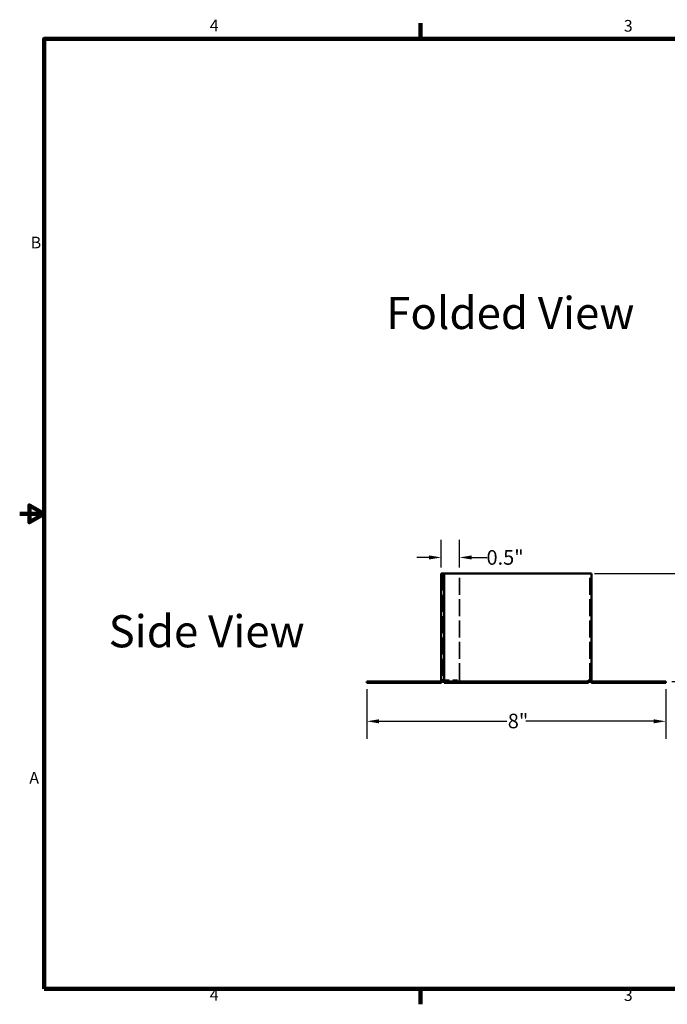
# Model space of a CAD drawing. Units: inches. Extents: x -0.7 to 44, y -0.7 to 26.7.
# Drawn here: x -0.7 to 17.1, y -0.4 to 26.6 of the extents above; entities that cross this region are included whole.
import ezdxf

# ---------------------------------------------------------------- set-up
doc = ezdxf.new("R2010")
doc.units = ezdxf.units.IN
doc.header["$LTSCALE"] = 2.666667
doc.header["$MEASUREMENT"] = 0
doc.linetypes.add('DASHED', pattern=[0.2067, 0.1654, -0.0413])
for name, color, linetype, lineweight in [('Border (ANSI)', 7, 'Continuous', 100), ('Dimension (ANSI)', 5, 'Continuous', 25), ('Hidden (ANSI)', 7, 'DASHED', 35), ('Symbol (ANSI)', 7, 'Continuous', 25), ('Visible (ANSI)', 7, 'Continuous', 50)]:
    doc.layers.add(name, color=color, linetype=linetype, lineweight=lineweight)
doc.styles.add('Arial', font='arial.ttf')
doc.styles.add('Note Text (ANSI)', font='tahoma.ttf')
doc.dimstyles.new('Kyle dims', dxfattribs={"dimscale": 2.666667, "dimtxt": 0.15, "dimasz": 0.125, "dimexe": 0.18, "dimexo": 0.0625, "dimgap": 0.01, "dimtad": 0, "dimtih": 1, "dimtoh": 1, "dimzin": 0, "dimdsep": 46, "dimtxsty": 'Arial', "dimcen": 0.09, "dimclrd": 256, "dimclre": 256, "dimclrt": 256, "dimadec": 0, "dimazin": 0, "dimtfac": 1, "dimtofl": 0, "dimtmove": 0, "dimatfit": 3, "dimfxl": 1, "dimtolj": 1, "dimtzin": 0, "dimarcsym": 0})

# ---------------------------------------------------------------- blocks, each defined once
blk = doc.blocks.new('Borders Default Border')
at = {"layer": 'Border (ANSI)'}
for p, q in [((4.25, 10.38), (4.25, 10.54)), ((4.25, 0.62), (4.25, 0.46))]:
    blk.add_line(p, q, dxfattribs=at)
at = {"layer": 'Border (ANSI)', "flags": 128}
for points in [[(0.38, 0.62), (0.38, 10.38), (16.62, 10.38), (16.62, 0.62), (0.38, 0.62)], [(0.13, 5.5), (0.38, 5.5), (0.23, 5.587), (0.23, 5.413), (0.38, 5.5)]]:
    blk.add_lwpolyline(points, dxfattribs=at)
at = {"layer": 'Border (ANSI)', "char_height": 0.12, "attachment_point": 7, "style": 'Note Text (ANSI)'}
for s, insert in [('4', (2.083, 10.42)), ('3', (6.338, 10.417)), ('B', (0.243, 8.19)), ('A', (0.229, 2.69)), ('4', (2.083, 0.46)), ('3', (6.338, 0.457))]:
    blk.add_mtext(s, dxfattribs=dict(at, insert=insert))
blk = doc.blocks.new('*D12')
at = {"layer": 'Defpoints', "color": 0, "transparency": 16777216}
for p in [(14.921, 11.378), (17.041, 8.418), (18.091, 8.418)]:
    blk.add_point(p, dxfattribs=at)
at = {"layer": 'Dimension (ANSI)', "lineweight": -2, "transparency": 16777216}
for p, q in [((15.088, 11.378), (18.571, 11.378)), ((18.091, 11.044), (18.091, 10.13)), ((18.091, 8.751), (18.091, 9.668)), ((17.208, 8.418), (18.571, 8.418))]:
    blk.add_line(p, q, dxfattribs=at)
at = {"layer": 'Dimension (ANSI)', "transparency": 16777216}
for points in [[(18.035, 11.044), (18.146, 11.044), (18.091, 11.378)], [(18.035, 8.751), (18.146, 8.751), (18.091, 8.418)]]:
    blk.add_solid(points, dxfattribs=at)
at = {"layer": 'Dimension (ANSI)', "transparency": 16777216, "insert": (17.861, 10.103), "char_height": 0.4, "attachment_point": 1, "style": 'Arial'}
blk.add_mtext('\\A1;3"', dxfattribs=at)
blk = doc.blocks.new('*D5')
at = {"layer": 'Defpoints', "color": 0, "transparency": 16777216}
for p in [(8.846, 8.378), (17.041, 8.378), (17.041, 7.328)]:
    blk.add_point(p, dxfattribs=at)
at = {"layer": 'Dimension (ANSI)', "lineweight": -2, "transparency": 16777216}
for p, q in [((8.846, 8.211), (8.846, 6.848)), ((17.041, 8.211), (17.041, 6.848)), ((9.179, 7.328), (12.683, 7.328)), ((16.708, 7.328), (13.206, 7.328))]:
    blk.add_line(p, q, dxfattribs=at)
at = {"layer": 'Dimension (ANSI)', "transparency": 16777216}
for points in [[(9.179, 7.383), (9.179, 7.272), (8.846, 7.328)], [(16.708, 7.383), (16.708, 7.272), (17.041, 7.328)]]:
    blk.add_solid(points, dxfattribs=at)
at = {"layer": 'Dimension (ANSI)', "transparency": 16777216, "insert": (12.709, 7.537), "char_height": 0.4, "attachment_point": 1, "style": 'Arial'}
blk.add_mtext('\\A1;\\fTahoma|b0|i0;8"', dxfattribs=at)
blk = doc.blocks.new('*D15')
at = {"layer": 'Defpoints', "color": 0, "transparency": 16777216}
for p in [(10.886, 11.818), (10.886, 11.378), (11.386, 11.378)]:
    blk.add_point(p, dxfattribs=at)
at = {"layer": 'Dimension (ANSI)', "lineweight": -2, "transparency": 16777216}
for p, q in [((10.886, 11.544), (10.886, 12.298)), ((11.386, 11.544), (11.386, 12.298)), ((10.553, 11.818), (10.219, 11.818)), ((11.719, 11.818), (12.146, 11.818))]:
    blk.add_line(p, q, dxfattribs=at)
at = {"layer": 'Dimension (ANSI)', "transparency": 16777216}
for points in [[(10.553, 11.873), (10.553, 11.762), (10.886, 11.818)], [(11.719, 11.873), (11.719, 11.762), (11.386, 11.818)]]:
    blk.add_solid(points, dxfattribs=at)
at = {"layer": 'Dimension (ANSI)', "transparency": 16777216, "insert": (12.635, 11.818), "char_height": 0.4, "attachment_point": 5, "style": 'Arial'}
blk.add_mtext('\\A1;0.5"', dxfattribs=at)

msp = doc.modelspace()

# ---------------------------------------------------------------- linework, layer by layer
at = {"layer": 'Hidden (ANSI)', "ltscale": 1.059507}
for p, q in [((10.926, 11.378), (10.926, 8.458)), ((11.386, 8.458), (11.386, 11.378)), ((14.961, 8.458), (14.961, 11.378))]:
    msp.add_line(p, q, dxfattribs=at)
at = {"layer": 'Hidden (ANSI)', "ltscale": 0.29989}
msp.add_line((10.966, 8.458), (11.386, 8.458), dxfattribs=at)
at = {"layer": 'Visible (ANSI)'}
for p, q in [((10.966, 11.378), (10.886, 11.378)), ((10.886, 11.378), (10.886, 8.458)), ((10.966, 11.378), (14.921, 11.378)), ((10.966, 8.458), (10.966, 11.378)), ((14.921, 11.378), (15.001, 11.378)), ((15.001, 11.378), (15.001, 8.458)), ((8.846, 8.418), (10.846, 8.418)), ((8.846, 8.418), (8.846, 8.378)), ((8.846, 8.378), (10.846, 8.378)), ((10.966, 8.458), (10.886, 8.458)), ((10.966, 8.458), (10.966, 8.418)), ((10.966, 8.418), (14.921, 8.418)), ((10.966, 8.418), (10.966, 8.378)), ((10.966, 8.378), (14.921, 8.378)), ((14.921, 8.418), (14.921, 8.458)), ((15.001, 8.458), (14.921, 8.458)), ((14.921, 8.418), (14.921, 8.378)), ((17.041, 8.418), (15.041, 8.418)), ((15.041, 8.378), (17.041, 8.378)), ((17.041, 8.418), (17.041, 8.378))]:
    msp.add_line(p, q, dxfattribs=at)
for centre, radius, start, end in [((10.846, 8.458), 0.08, 270, 0), ((10.846, 8.458), 0.04, 270, 0), ((15.041, 8.458), 0.08, 180, 270), ((15.041, 8.458), 0.04, 180, 270)]:
    msp.add_arc(centre, radius, start, end, dxfattribs=at)

# ---------------------------------------------------------------- block references
at = {"layer": 'Defpoints', "xscale": 2.666666666666667, "yscale": 2.666666666666667, "zscale": 2.666666666666667}
msp.add_blockref('Borders Default Border', (-1.013, -1.653), dxfattribs=at)

# ---------------------------------------------------------------- texts
at = {"layer": 'Symbol (ANSI)', "char_height": 0.88, "width": 8.57862, "attachment_point": 2, "style": 'Note Text (ANSI)'}
for s, insert in [('\\fTahoma|b0|i0;\\H0.8800;Folded View', (12.779, 18.957)), ('\\fTahoma|b0|i0;\\H0.8800;Side View', (4.457, 10.235))]:
    msp.add_mtext(s, dxfattribs=dict(at, insert=insert))

# ---------------------------------------------------------------- dimensions: what is measured, and where the dimension line sits
at = {"layer": 'Dimension (ANSI)'}
dim = msp.add_linear_dim(base=(10.886, 11.818), p1=(11.386, 11.378), p2=(10.886, 11.378), dimstyle='Kyle dims', override={"dimscale": 1, "dimtxt": 0.4, "dimasz": 0.333333, "dimexe": 0.48, "dimexo": 0.166667, "dimgap": 0.026667, "dimdec": 1, "dimpost": '"', "dimcen": 0.24, "dimatfit": 1}, dxfattribs=at)
dim.commit()
dim.dimension.update_dxf_attribs({"geometry": '*D15', "text_midpoint": (12.635, 11.818), "dimtype": 160})
dim = msp.add_linear_dim(base=(18.091, 8.418), p1=(14.921, 11.378), p2=(17.041, 8.418), angle=90, dimstyle='Kyle dims', override={"dimscale": 1, "dimtxt": 0.4, "dimasz": 0.333333, "dimexe": 0.48, "dimexo": 0.166667, "dimgap": 0.026667, "dimdec": 0, "dimpost": '"', "dimcen": 0.24, "dimatfit": 1}, dxfattribs=at)
dim.commit()
dim.dimension.update_dxf_attribs({"geometry": '*D12', "text_midpoint": (18.091, 9.899), "dimtype": 160})
dim = msp.add_linear_dim(base=(17.041, 7.328), p1=(8.846, 8.378), p2=(17.041, 8.378), angle=180, text='\\fTahoma|b0|i0;<>', dimstyle='Kyle dims', override={"dimscale": 1, "dimtxt": 0.4, "dimasz": 0.333333, "dimexe": 0.48, "dimexo": 0.166667, "dimgap": 0.026667, "dimdec": 0, "dimpost": '"', "dimcen": 0.24, "dimatfit": 1}, dxfattribs=at)
dim.commit()
dim.dimension.update_dxf_attribs({"geometry": '*D5', "text_midpoint": (12.945, 7.328), "dimtype": 160})

doc.saveas('drawing.dxf')
